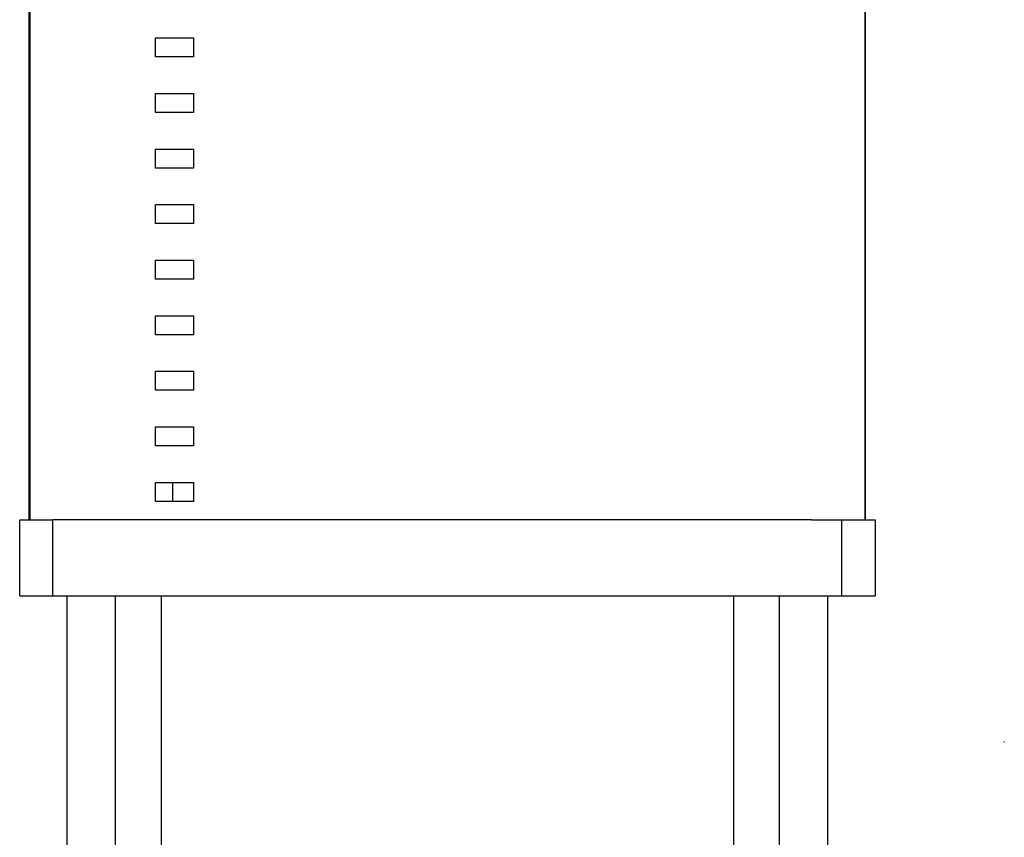
# Model space of a CAD drawing. Units: millimetres. Extents: x -1752 to 4008, y -2030 to 3600.
# Drawn here: x 637 to 897, y -1443 to -1228 of the extents above; entities that cross this region are included whole.
import ezdxf

# ---------------------------------------------------------------- set-up
doc = ezdxf.new("R2010")
doc.units = ezdxf.units.MM
doc.layers.add('Make2D$Visible$Curves$1', color=7, linetype='Continuous', true_color=0x000000)
doc.layers.add('Make2D$Visible$Curves$3', color=7, linetype='Continuous', true_color=0x000000)
doc.layers.add('Make2D$Visible$Curves$3DCPCOLOR124', color=7, linetype='Continuous', lineweight=0, true_color=0x009972)

msp = doc.modelspace()

# ---------------------------------------------------------------- linework, layer by layer
at = {"layer": 'Make2D$Visible$Curves$1', "color": 251, "true_color": 0x545454}
for points in [[(640, -1359.84), (640, -1169.84)], [(860, -1359.84), (860, -1169.84)], [(637.5, -1379.84), (637.5, -1359.84)], [(637.5, -1359.84), (646.22, -1359.84)], [(646.22, -1379.84), (646.22, -1359.84)], [(654.25, -1359.84), (646.22, -1359.84)], [(845.75, -1359.84), (654.25, -1359.84)], [(845.75, -1359.84), (853.78, -1359.84)], [(853.78, -1379.84), (853.78, -1359.84)], [(853.78, -1359.84), (862.5, -1359.84)], [(862.5, -1359.84), (862.5, -1379.84)], [(637.5, -1379.84), (646.22, -1379.84)], [(646.22, -1379.84), (654.25, -1379.84)], [(654.25, -1379.84), (845.75, -1379.84)], [(845.75, -1379.84), (853.78, -1379.84)], [(853.78, -1379.84), (862.5, -1379.84)]]:
    msp.add_lwpolyline(points, dxfattribs=at)
at = {"layer": 'Make2D$Visible$Curves$3', "color": 9, "true_color": 0xbbbbbb}
for points in [[(640.13, -1169.84), (640.13, -1359.84)], [(859.87, -1359.84), (859.87, -1169.84)], [(673.21, -1238.11), (673.21, -1233.11)], [(673.21, -1233.11), (683.21, -1233.11)], [(683.21, -1233.11), (683.21, -1238.11)], [(683.21, -1238.11), (673.21, -1238.11)], [(673.21, -1252.73), (673.21, -1247.73)], [(673.21, -1247.73), (683.21, -1247.73)], [(683.21, -1247.73), (683.21, -1252.73)], [(683.21, -1252.73), (673.21, -1252.73)], [(673.21, -1267.34), (673.21, -1262.34)], [(673.21, -1262.34), (683.21, -1262.34)], [(683.21, -1262.34), (683.21, -1267.34)], [(683.21, -1267.34), (673.21, -1267.34)], [(673.21, -1281.96), (673.21, -1276.96)], [(673.21, -1276.96), (683.21, -1276.96)], [(683.21, -1276.96), (683.21, -1281.96)], [(683.21, -1281.96), (673.21, -1281.96)], [(673.21, -1296.57), (673.21, -1291.57)], [(673.21, -1291.57), (683.21, -1291.57)], [(683.21, -1291.57), (683.21, -1296.57)], [(683.21, -1296.57), (673.21, -1296.57)], [(673.21, -1311.19), (673.21, -1306.19)], [(673.21, -1306.19), (683.21, -1306.19)], [(683.21, -1306.19), (683.21, -1311.19)], [(683.21, -1311.19), (673.21, -1311.19)], [(673.21, -1325.8), (673.21, -1320.8)], [(673.21, -1320.8), (683.21, -1320.8)], [(683.21, -1320.8), (683.21, -1325.8)], [(683.21, -1325.8), (673.21, -1325.8)], [(673.21, -1340.42), (673.21, -1335.42)], [(673.21, -1335.42), (683.21, -1335.42)], [(683.21, -1335.42), (683.21, -1340.42)], [(683.21, -1340.42), (673.21, -1340.42)], [(673.21, -1355.03), (673.21, -1350.03)], [(673.21, -1350.03), (683.21, -1350.03)], [(677.68, -1350.03), (677.68, -1355.03)], [(683.21, -1350.03), (683.21, -1355.03)], [(683.21, -1355.03), (673.21, -1355.03)], [(650, -1452.9), (650, -1379.84)], [(662.68, -1452.9), (662.68, -1379.84)], [(674.68, -1379.84), (674.68, -1452.9)], [(825.32, -1452.9), (825.32, -1379.84)], [(837.32, -1379.84), (837.32, -1452.9)], [(850, -1379.84), (850, -1452.9)]]:
    msp.add_lwpolyline(points, dxfattribs=at)
at = {"layer": 'Make2D$Visible$Curves$3DCPCOLOR124'}
msp.add_lwpolyline([(896.51, -1418.45), (896.51, -1418.19)], dxfattribs=at)

doc.saveas('drawing.dxf')
